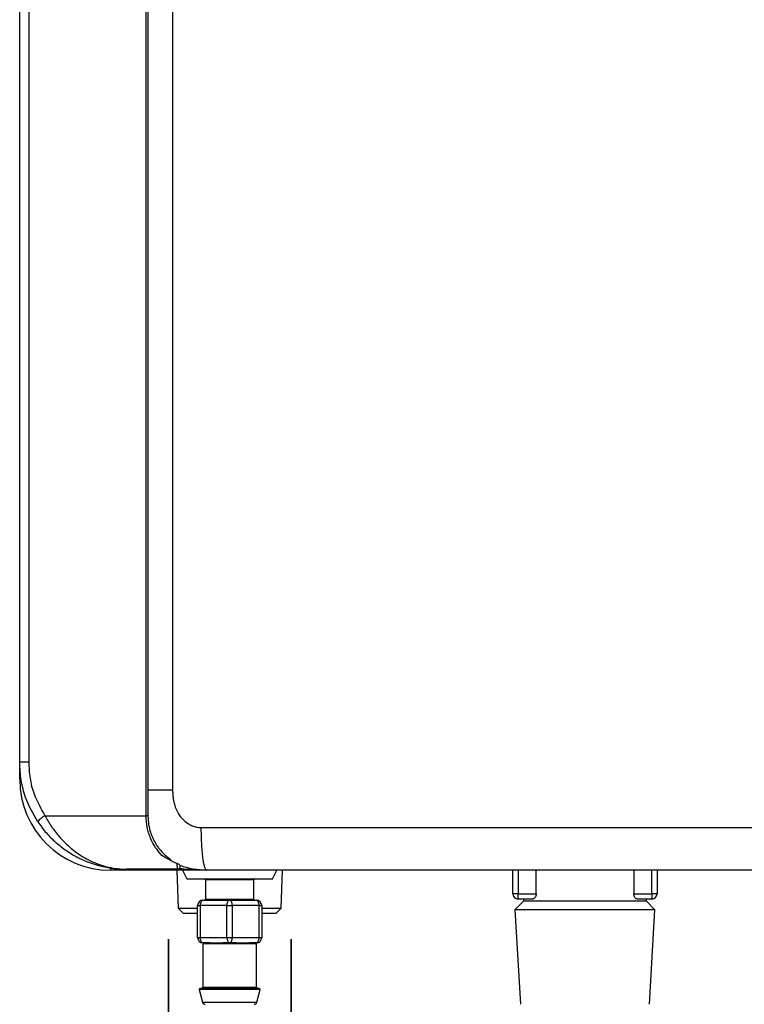
# Model space of a CAD drawing. Units: millimetres. Extents: x 1828 to 14184, y -627 to 4160.
# Drawn here: x 3293 to 3428, y 915 to 1099 of the extents above; entities that cross this region are included whole.
import ezdxf

# ---------------------------------------------------------------- set-up
doc = ezdxf.new("R2010")
doc.units = ezdxf.units.MM
doc.layers.add('Outline', color=7, linetype='Continuous', lineweight=35)

msp = doc.modelspace()

# ---------------------------------------------------------------- linework, layer by layer
at = {"color": 7, "linetype": 'Continuous', "lineweight": 25}
for p, q in [((3316.4, 950.16), (3316.4, 1599.91)), ((3316.75, 1599.91), (3316.75, 950.16)), ((3321.37, 1595.31), (3321.37, 954.95)), ((3292.76, 960.15), (3292.76, 1589.91)), ((3294.44, 1589.91), (3294.44, 960.15)), ((3292.76, 956.95), (3292.76, 960.15)), ((3294.44, 960.15), (3292.76, 960.15)), ((3297.48, 950.16), (3316.4, 950.16)), ((3316.75, 950.16), (3316.4, 950.16)), ((3327.74, 939.96), (3309.75, 939.96)), ((3322.27, 940.16), (3312.75, 940.16)), ((3322.16, 939.96), (3322.38, 932.89)), ((3323.24, 939.96), (3324.04, 938.36)), ((3340.04, 938.36), (3340.84, 939.96)), ((3341.7, 932.89), (3341.92, 939.96)), ((3385.02, 935.56), (3385.02, 939.96)), ((3389.39, 935.56), (3389.39, 939.96)), ((3407.64, 939.96), (3407.64, 935.56)), ((3412.01, 939.96), (3412.01, 935.56)), ((3324.04, 938.36), (3332.04, 938.36)), ((3327.54, 938.16), (3327.54, 934.56)), ((3332.04, 938.36), (3340.04, 938.36)), ((3336.54, 934.56), (3336.54, 938.16)), ((3327.04, 934.36), (3332.04, 934.36)), ((3332.04, 934.36), (3337.04, 934.36)), ((3386.02, 935.56), (3385.02, 935.56)), ((3387.02, 934.17), (3385.41, 932.56)), ((3386.02, 934.56), (3386.02, 935.56)), ((3386.02, 935.56), (3389.39, 935.56)), ((3388.71, 934.56), (3386.02, 934.56)), ((3387.02, 934.56), (3387.02, 934.17)), ((3410.01, 934.17), (3387.02, 934.17)), ((3407.64, 935.56), (3411.01, 935.56)), ((3411.01, 934.56), (3408.32, 934.56)), ((3410.01, 934.17), (3410.01, 934.56)), ((3411.62, 932.56), (3410.01, 934.17)), ((3411.01, 935.56), (3411.01, 934.56)), ((3412.01, 935.56), (3411.01, 935.56)), ((3322.38, 932.89), (3323.41, 931.86)), ((3322.38, 932.89), (3326.04, 932.89)), ((3326.04, 927.36), (3326.04, 933.36)), ((3326.04, 933.36), (3326.54, 933.36)), ((3326.54, 933.36), (3326.54, 927.36)), ((3331.54, 933.36), (3326.54, 933.36)), ((3331.54, 933.36), (3332.54, 933.36)), ((3331.54, 927.36), (3331.54, 933.36)), ((3332.54, 933.36), (3332.54, 927.36)), ((3337.54, 933.36), (3332.54, 933.36)), ((3337.54, 927.36), (3337.54, 933.36)), ((3337.54, 933.36), (3338.04, 933.36)), ((3338.04, 933.36), (3338.04, 927.36)), ((3338.04, 932.89), (3341.7, 932.89)), ((3340.67, 931.86), (3341.7, 932.89)), ((3385.41, 932.56), (3386.45, 914.87)), ((3411.62, 932.56), (3385.41, 932.56)), ((3410.58, 914.87), (3411.62, 932.56)), ((3326.04, 931.86), (3323.41, 931.86)), ((3340.67, 931.86), (3338.04, 931.86)), ((3326.04, 927.36), (3326.54, 927.36)), ((3326.54, 927.36), (3331.54, 927.36)), ((3331.54, 927.36), (3332.54, 927.36)), ((3332.54, 927.36), (3337.54, 927.36)), ((3337.54, 927.36), (3338.04, 927.36)), ((3328.31, 926.36), (3327.04, 926.36)), ((3327.04, 926.18), (3327.04, 918.07)), ((3328.45, 926.16), (3327.24, 926.16)), ((3332.04, 926.36), (3330.78, 926.36)), ((3333.26, 926.16), (3330.83, 926.16)), ((3333.3, 926.36), (3332.04, 926.36)), ((3336.85, 926.16), (3335.63, 926.16)), ((3337.04, 926.36), (3335.78, 926.36)), ((3337, 926.18), (3336.85, 926.16)), ((3337.04, 918.07), (3337.04, 926.18)), ((3326.36, 917.62), (3326.95, 915.25)), ((3326.55, 917.87), (3337.53, 917.87)), ((3337.13, 915.25), (3337.73, 917.62))]:
    msp.add_line(p, q, dxfattribs=at)
at = {"color": 8, "linetype": 'Continuous', "lineweight": 25}
for p, q in [((3293, 956.95), (3292.76, 956.95)), ((3309.75, 940.38), (3309.75, 939.96)), ((3386.02, 939.96), (3386.02, 935.56)), ((3411.01, 935.56), (3411.01, 939.96)), ((3336.54, 938.16), (3327.54, 938.16)), ((3327.54, 934.56), (3336.54, 934.56)), ((3337.73, 917.62), (3326.36, 917.62)), ((3327.04, 918.07), (3337.04, 918.07)), ((3326.95, 915.25), (3337.13, 915.25))]:
    msp.add_line(p, q, dxfattribs=at)
at = {"color": 7, "linetype": 'Continuous', "lineweight": 25, "flags": 128}
for points in [[(3327.04, 934.36), (3326.95, 934.34), (3326.85, 934.29), (3326.77, 934.19), (3326.69, 934.07), (3326.63, 933.92), (3326.58, 933.74), (3326.55, 933.56), (3326.54, 933.36)], [(3331.54, 933.36), (3331.55, 933.56), (3331.58, 933.74), (3331.63, 933.92), (3331.69, 934.07), (3331.76, 934.19), (3331.85, 934.29), (3331.94, 934.34), (3332.04, 934.36)], [(3332.54, 933.36), (3332.53, 933.56), (3332.5, 933.74), (3332.46, 933.92), (3332.39, 934.07), (3332.32, 934.19), (3332.23, 934.29), (3332.14, 934.34), (3332.04, 934.36)], [(3337.54, 933.36), (3337.53, 933.56), (3337.5, 933.74), (3337.45, 933.92), (3337.39, 934.07), (3337.32, 934.19), (3337.23, 934.29), (3337.14, 934.34), (3337.04, 934.36)], [(3327.04, 926.36), (3326.95, 926.38), (3326.85, 926.44), (3326.77, 926.53), (3326.69, 926.66), (3326.63, 926.81), (3326.58, 926.98), (3326.55, 927.17), (3326.54, 927.36)], [(3331.54, 927.36), (3331.55, 927.17), (3331.58, 926.98), (3331.63, 926.81), (3331.69, 926.66), (3331.76, 926.53), (3331.85, 926.44), (3331.94, 926.38), (3332.04, 926.36)], [(3332.04, 926.36), (3332.14, 926.38), (3332.23, 926.44), (3332.32, 926.53), (3332.39, 926.66), (3332.46, 926.81), (3332.5, 926.98), (3332.53, 927.17), (3332.54, 927.36)], [(3337.04, 926.36), (3337.14, 926.38), (3337.23, 926.44), (3337.32, 926.53), (3337.39, 926.66), (3337.45, 926.81), (3337.5, 926.98), (3337.53, 927.17), (3337.54, 927.36)]]:
    msp.add_lwpolyline(points, dxfattribs=at)
at = {"color": 7, "linetype": 'Continuous', "lineweight": 25}
for centre, radius, start, end in [((3309.75, 956.95), 16.99, 180, 270), ((3299.91, 945.81), 4.98, 119.1939, 139.4716), ((3322.27, 940.66), 0.5, 270, 311.9418), ((3327.34, 938.16), 0.2, 0, 90), ((3336.74, 938.16), 0.2, 90, 180), ((3327.04, 933.36), 1, 90, 180), ((3327.34, 934.56), 0.2, 270, 0), ((3336.74, 934.56), 0.2, 180, 270), ((3337.04, 933.36), 1, 0, 90), ((3386.02, 935.56), 1, 180, 270), ((3411.01, 935.56), 1, 270, 0), ((3327.04, 927.36), 1, 180, 270), ((3337.04, 927.36), 1, 270, 0), ((3327.04, 926.17), 0.196, 358.8979, 88.8576), ((3328.27, 926.19), 0.179, 352.2357, 79.1727), ((3330.58, 926.21), 0.247, 349.0119, 38.2924), ((3333.5, 926.21), 0.247, 141.6984, 190.9972), ((3335.81, 926.19), 0.179, 100.8381, 187.7535), ((3337.04, 926.17), 0.196, 91.1469, 181.0977), ((3326.55, 917.67), 0.2, 90, 194.0362), ((3326.84, 918.07), 0.2, 270, 0), ((3337.24, 918.07), 0.2, 180, 270), ((3337.53, 917.67), 0.2, 345.9638, 90), ((3327.43, 915.37), 0.5, 194.0362, 270), ((3336.65, 915.37), 0.5, 270, 345.9638)]:
    msp.add_arc(centre, radius, start, end, dxfattribs=at)
for points, knots in [([(3296.13, 949.04), (3295.29, 950.52), (3293.91, 952.96), (3292.93, 956.8), (3292.81, 959.02), (3292.76, 960.15)], [0, 0, 0, 0, 0.432577, 0.712237, 1, 1, 1, 1]), ([(3294.44, 960.15), (3294.49, 959.16), (3294.59, 957.16), (3295.47, 953.7), (3296.73, 951.49), (3297.48, 950.16)], [0, 0, 0, 0, 0.279554, 0.567275, 1, 1, 1, 1]), ([(3321.37, 954.95), (3321.37, 954.84), (3321.37, 954.61), (3321.39, 954.26), (3321.41, 953.93), (3321.45, 953.6), (3321.49, 953.28), (3321.55, 952.96), (3321.61, 952.66), (3321.69, 952.36), (3321.77, 952.07), (3321.87, 951.79), (3321.97, 951.52), (3322.09, 951.25), (3322.21, 950.99), (3322.35, 950.74), (3322.67, 950.21), (3323.24, 949.46), (3324.02, 948.83), (3324.63, 948.47), (3325.02, 948.28), (3325.43, 948.14), (3325.84, 948.03), (3326.25, 947.97), (3326.53, 947.96), (3326.67, 947.96)], [0, 0, 0, 0, 0.035868, 0.070981, 0.10537, 0.139071, 0.172121, 0.204558, 0.236424, 0.267762, 0.298618, 0.32904, 0.359078, 0.388785, 0.418212, 0.447417, 0.476455, 0.608114, 0.735121, 0.781577, 0.826594, 0.87054, 0.913811, 0.956824, 1, 1, 1, 1]), ([(3296.13, 949.04), (3296.61, 948.32), (3297.13, 947.64), (3297.98, 946.67), (3298.27, 946.35), (3298.88, 945.75), (3299.19, 945.45), (3300.15, 944.61), (3300.81, 944.09), (3302.18, 943.16), (3302.89, 942.74), (3305.07, 941.62), (3306.56, 941.08), (3308.85, 940.53), (3309.62, 940.39), (3310.79, 940.25), (3311.18, 940.22), (3311.77, 940.18), (3311.97, 940.17), (3312.36, 940.16), (3312.55, 940.16), (3312.75, 940.16)], [0, 0, 0, 0, 0.125, 0.125, 0.1875, 0.1875, 0.25, 0.25, 0.375, 0.375, 0.5, 0.5, 0.75, 0.75, 0.875, 0.875, 0.9375, 0.9375, 0.96875, 0.96875, 1, 1, 1, 1]), ([(3297.48, 950.16), (3297.87, 949.48), (3298.65, 948.11), (3300.19, 946.13), (3302.04, 944.26), (3304.38, 942.51), (3307.12, 941.12), (3309.7, 940.4), (3311.49, 940.2), (3312.3, 940.16), (3312.59, 940.16), (3312.7, 940.16), (3312.74, 940.16), (3312.75, 940.16)], [0, 0, 0, 0, 0.110223, 0.224323, 0.359278, 0.498791, 0.673338, 0.854257, 0.948179, 0.981432, 0.993342, 0.998714, 1, 1, 1, 1]), ([(3319.33, 942.74), (3318.92, 943.18), (3318.53, 943.67), (3317.82, 944.75), (3317.5, 945.33), (3317.11, 946.28), (3316.99, 946.61), (3316.78, 947.29), (3316.69, 947.63), (3316.48, 948.68), (3316.4, 949.42), (3316.4, 950.16)], [0, 0, 0, 0, 0.25, 0.25, 0.5, 0.5, 0.625, 0.625, 0.75, 0.75, 1, 1, 1, 1]), ([(3316.75, 950.16), (3316.76, 949.84), (3316.79, 948.69), (3317.25, 946.72), (3318.08, 945.07), (3319.01, 943.77), (3319.91, 942.77), (3320.69, 942.2), (3321.06, 941.92)], [0, 0, 0, 0, 0.088232, 0.316564, 0.556888, 0.63796, 0.826919, 1, 1, 1, 1]), ([(3326.67, 947.96), (3326.67, 947.49), (3326.68, 947), (3326.7, 946.01), (3326.72, 945.5), (3326.77, 944.52), (3326.8, 944.04), (3326.88, 943.12), (3326.93, 942.69), (3327.04, 941.91), (3327.09, 941.56), (3327.22, 940.96), (3327.28, 940.72), (3327.41, 940.33), (3327.48, 940.18), (3327.61, 940), (3327.68, 939.96), (3327.74, 939.96)], [0, 0, 0, 0, 0.125, 0.125, 0.25, 0.25, 0.375, 0.375, 0.5, 0.5, 0.625, 0.625, 0.75, 0.75, 0.875, 0.875, 1, 1, 1, 1]), ([(3322.24, 941.21), (3321.73, 941.4), (3321.24, 941.63), (3320.27, 942.15), (3319.79, 942.43), (3319.33, 942.74)], [0, 0, 0, 0, 0.5, 0.5, 1, 1, 1, 1]), ([(3322.27, 940.16), (3322.26, 940.16), (3322.26, 940.25), (3322.25, 940.6), (3322.24, 940.86), (3322.24, 941.21)], [0, 0, 0, 0, 0.5, 0.5, 1, 1, 1, 1]), ([(3322.77, 940.66), (3322.77, 940.66), (3322.77, 940.67), (3322.77, 940.69), (3322.75, 940.76), (3322.8, 940.92), (3322.5, 941.1), (3322.44, 941.13)], [0, 0, 0, 0, 0.033177, 0.143969, 0.332381, 0.87631, 1, 1, 1, 1]), ([(3322.6, 940.29), (3322.66, 940.34), (3322.7, 940.4), (3322.75, 940.52), (3322.77, 940.59), (3322.77, 940.66)], [0, 0, 0, 0, 0.5, 0.5, 1, 1, 1, 1]), ([(3327.74, 939.96), (3327.35, 939.97), (3326.51, 939.99), (3325.22, 940.16), (3323.99, 940.41), (3323.21, 940.67), (3322.88, 940.79)], [0, 0, 0, 0, 0.238959, 0.501009, 0.786305, 1, 1, 1, 1]), ([(3471.12, 939.96), (3469.92, 939.96), (3467.52, 939.96), (3463.92, 939.96), (3460.32, 939.96), (3456.72, 939.96), (3453.13, 939.96), (3449.53, 939.96), (3445.94, 939.96), (3442.35, 939.96), (3438.75, 939.96), (3435.16, 939.96), (3431.57, 939.96), (3427.98, 939.96), (3424.39, 939.96), (3420.8, 939.96), (3417.21, 939.96), (3413.62, 939.96), (3410.04, 939.96), (3406.45, 939.96), (3402.86, 939.96), (3399.28, 939.96), (3395.7, 939.96), (3392.11, 939.96), (3388.53, 939.96), (3384.95, 939.96), (3381.37, 939.96), (3377.79, 939.96), (3374.21, 939.96), (3370.63, 939.96), (3367.05, 939.96), (3363.47, 939.96), (3359.9, 939.96), (3356.32, 939.96), (3352.75, 939.96), (3349.17, 939.96), (3345.6, 939.96), (3342.03, 939.96), (3338.45, 939.96), (3334.88, 939.96), (3331.31, 939.96), (3328.93, 939.96), (3327.74, 939.96)], [0, 0, 0, 0, 0.025018, 0.050033, 0.075046, 0.100056, 0.125064, 0.150069, 0.175073, 0.200075, 0.225074, 0.250073, 0.27507, 0.300065, 0.32506, 0.350053, 0.375045, 0.400037, 0.425028, 0.450019, 0.47501, 0.5, 0.52499, 0.549981, 0.574972, 0.599963, 0.624955, 0.649947, 0.67494, 0.699935, 0.72493, 0.749927, 0.774926, 0.799925, 0.824927, 0.849931, 0.874936, 0.899944, 0.924954, 0.949967, 0.974982, 1, 1, 1, 1]), ([(3389.39, 935.56), (3389.39, 935.41), (3389.37, 935.27), (3389.28, 935.02), (3389.22, 934.91), (3389.09, 934.74), (3389.01, 934.67), (3388.86, 934.58), (3388.78, 934.56), (3388.71, 934.56)], [0, 0, 0, 0, 0.25, 0.25, 0.5, 0.5, 0.75, 0.75, 1, 1, 1, 1]), ([(3408.32, 934.56), (3408.25, 934.56), (3408.17, 934.58), (3408.02, 934.67), (3407.94, 934.74), (3407.81, 934.91), (3407.75, 935.02), (3407.66, 935.27), (3407.64, 935.41), (3407.64, 935.56)], [0, 0, 0, 0, 0.25, 0.25, 0.5, 0.5, 0.75, 0.75, 1, 1, 1, 1]), ([(3327.24, 926.16), (3327.13, 926.17), (3327.01, 926.18), (3327.07, 926.18), (3327.08, 926.18)], [0, 0, 0, 0, 0.793422, 1, 1, 1, 1]), ([(3328.31, 926.36), (3328.66, 926.36), (3329.04, 926.38), (3329.66, 926.38), (3329.88, 926.38), (3330.32, 926.37), (3330.55, 926.36), (3330.78, 926.36)], [0, 0, 0, 0, 0.5, 0.5, 0.75, 0.75, 1, 1, 1, 1]), ([(3330.83, 926.16), (3330.6, 926.16), (3330.38, 926.17), (3329.95, 926.18), (3329.74, 926.18), (3329.34, 926.18), (3329.15, 926.18), (3328.78, 926.17), (3328.61, 926.16), (3328.45, 926.16)], [0, 0, 0, 0, 0.25, 0.25, 0.5, 0.5, 0.75, 0.75, 1, 1, 1, 1]), ([(3335.63, 926.16), (3335.47, 926.16), (3335.3, 926.17), (3334.93, 926.18), (3334.74, 926.18), (3334.34, 926.18), (3334.13, 926.18), (3333.7, 926.17), (3333.48, 926.16), (3333.26, 926.16)], [0, 0, 0, 0, 0.25, 0.25, 0.5, 0.5, 0.75, 0.75, 1, 1, 1, 1]), ([(3333.3, 926.36), (3333.77, 926.36), (3334.2, 926.38), (3334.83, 926.38), (3335.03, 926.38), (3335.42, 926.37), (3335.6, 926.36), (3335.78, 926.36)], [0, 0, 0, 0, 0.5, 0.5, 0.75, 0.75, 1, 1, 1, 1])]:
    msp.add_open_spline(points, degree=3, knots=knots, dxfattribs=at)
at = {"color": 8, "linetype": 'Continuous', "lineweight": 25}
for points, knots in [([(3321.37, 954.95), (3320.21, 954.95), (3318.48, 954.95), (3317.18, 954.95), (3316.75, 954.95)], [0, 0, 0, 0, 0.668033, 1, 1, 1, 1]), ([(3327.74, 939.96), (3327.73, 939.96), (3327.28, 939.96), (3325.57, 939.96), (3323.87, 940.12), (3322.61, 940.24)], [0, 0, 0, 0, 0.005482, 0.266525, 1, 1, 1, 1])]:
    msp.add_open_spline(points, degree=3, knots=knots, dxfattribs=at)
at = {"color": 7, "linetype": 'Continuous', "lineweight": 25}
for points in [[(3326.67, 947.96), (3374.48, 947.96), (3422.6, 947.96), (3470.81, 947.96)], [(3322.24, 941.21), (3322.33, 941.17), (3322.39, 941.15), (3322.44, 941.13)]]:
    msp.add_open_spline(points, degree=3, dxfattribs=at)
at = {"layer": 'Outline'}
for p, q in [((3320.58, 912.04), (3320.58, 927.04)), ((3343.56, 927.04), (3343.56, 912.04))]:
    msp.add_line(p, q, dxfattribs=at)

doc.saveas('drawing.dxf')
